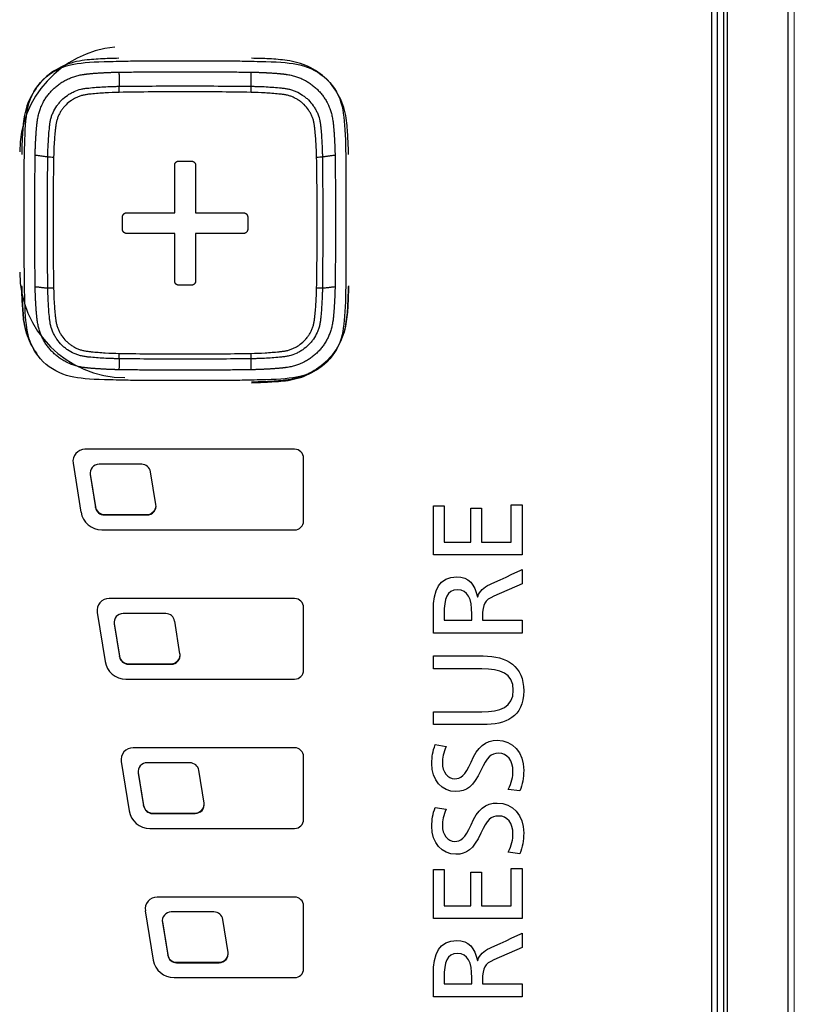
# Model space of a CAD drawing. Units: inches. Extents: x 26.6 to 122.7, y 0.9 to 97.6.
# Drawn here: x 82.3 to 83.3, y 66.3 to 67.6 of the extents above; entities that cross this region are included whole.
import ezdxf

# ---------------------------------------------------------------- set-up
doc = ezdxf.new("R2010")
doc.units = ezdxf.units.IN
doc.header["$MEASUREMENT"] = 0
doc.layers.add('1', color=7, linetype='Continuous')

msp = doc.modelspace()

# ---------------------------------------------------------------- linework, layer by layer
at = {"color": 7, "lineweight": 9}
msp.add_line((83.318, 71.1742), (83.318, 63.2127), dxfattribs=at)
at = {"layer": '1', "color": 7, "linetype": 'Continuous', "lineweight": 30, "true_color": 0xffffff}
for p, q in [((83.2096, 76.1364), (83.2096, 65.8768)), ((83.2307, 65.8741), (83.2307, 76.1271)), ((83.3094, 74.7739), (83.3094, 65.8838))]:
    msp.add_line(p, q, dxfattribs=at)
at = {"layer": '1', "color": 7, "linetype": 'Continuous', "lineweight": 30}
for p, q in [((82.6642, 67.0656), (82.39, 67.0656)), ((82.676, 66.9719), (82.676, 67.0539)), ((82.3744, 67.0475), (82.3848, 66.9832)), ((82.4642, 67.0461), (82.4084, 67.0461)), ((82.3966, 67.0347), (82.3968, 67.0331)), ((82.3968, 67.0331), (82.4037, 66.9902)), ((82.3968, 67.0331), (82.3968, 67.0325)), ((82.3968, 67.0325), (82.4037, 66.9895)), ((82.4828, 66.9933), (82.4759, 67.0362)), ((82.4037, 66.9895), (82.4037, 66.9902)), ((82.8458, 66.9276), (82.8458, 66.9917)), ((82.8458, 66.9917), (82.86, 66.9917)), ((82.86, 66.9917), (82.86, 66.9443)), ((82.8949, 66.9443), (82.8949, 66.9884)), ((82.8949, 66.9884), (82.9089, 66.9884)), ((82.9089, 66.9884), (82.9089, 66.9443)), ((82.9477, 66.993), (82.962, 66.993)), ((82.9477, 66.9443), (82.9477, 66.993)), ((82.962, 66.993), (82.962, 66.9276)), ((82.4154, 66.9803), (82.4712, 66.9803)), ((82.4154, 66.9803), (82.4154, 66.9797)), ((82.4154, 66.9797), (82.4712, 66.9797)), ((82.4712, 66.9797), (82.4712, 66.9803)), ((82.412, 66.9602), (82.6642, 66.9602)), ((82.86, 66.9443), (82.8949, 66.9443)), ((82.9089, 66.9443), (82.9477, 66.9443)), ((82.962, 66.9276), (82.8458, 66.9276)), ((82.6642, 66.8704), (82.4215, 66.8704)), ((82.676, 66.7767), (82.676, 66.8587)), ((82.4059, 66.8523), (82.4163, 66.788)), ((82.4957, 66.8509), (82.4399, 66.8509)), ((82.86, 66.85), (82.86, 66.8421)), ((82.8961, 66.8421), (82.8961, 66.85)), ((82.4281, 66.8395), (82.4283, 66.8379)), ((82.4283, 66.8379), (82.4352, 66.795)), ((82.4283, 66.8379), (82.4283, 66.8373)), ((82.4283, 66.8373), (82.4352, 66.7944)), ((82.5143, 66.7981), (82.5074, 66.841)), ((82.4352, 66.7944), (82.4352, 66.795)), ((82.4469, 66.7851), (82.5027, 66.7851)), ((82.4469, 66.7851), (82.4469, 66.7845)), ((82.4469, 66.7845), (82.5027, 66.7845)), ((82.5027, 66.7845), (82.5027, 66.7851)), ((82.4435, 66.765), (82.6642, 66.765)), ((82.6642, 66.6752), (82.453, 66.6752)), ((82.4374, 66.6571), (82.4478, 66.5928)), ((82.5272, 66.6557), (82.4714, 66.6557)), ((82.676, 66.5815), (82.676, 66.6635)), ((82.4596, 66.6443), (82.4598, 66.6427)), ((82.4598, 66.6427), (82.4667, 66.5998)), ((82.4598, 66.6427), (82.4598, 66.6421)), ((82.4598, 66.6421), (82.4667, 66.5992)), ((82.5458, 66.6029), (82.5389, 66.6458)), ((82.4667, 66.5992), (82.4667, 66.5998)), ((82.4784, 66.5899), (82.5342, 66.5899)), ((82.4784, 66.5899), (82.4784, 66.5893)), ((82.4784, 66.5893), (82.5342, 66.5893)), ((82.5342, 66.5893), (82.5342, 66.5899)), ((82.475, 66.5698), (82.6642, 66.5698)), ((82.8458, 66.452), (82.8458, 66.516)), ((82.8458, 66.516), (82.86, 66.516)), ((82.86, 66.516), (82.86, 66.4686)), ((82.8949, 66.4686), (82.8949, 66.5127)), ((82.8949, 66.5127), (82.9089, 66.5127)), ((82.9089, 66.5127), (82.9089, 66.4686)), ((82.9477, 66.5174), (82.962, 66.5174)), ((82.9477, 66.4686), (82.9477, 66.5174)), ((82.962, 66.5174), (82.962, 66.452)), ((82.6642, 66.48), (82.4845, 66.48)), ((82.4689, 66.4619), (82.4793, 66.3976)), ((82.5587, 66.4605), (82.5029, 66.4605)), ((82.676, 66.3863), (82.676, 66.4683)), ((82.86, 66.4686), (82.8949, 66.4686)), ((82.9089, 66.4686), (82.9477, 66.4686)), ((82.4911, 66.4491), (82.4913, 66.4475)), ((82.4913, 66.4475), (82.4982, 66.4046)), ((82.4913, 66.4475), (82.4913, 66.4469)), ((82.4913, 66.4469), (82.4982, 66.404)), ((82.5773, 66.4077), (82.5704, 66.4506)), ((82.962, 66.452), (82.8458, 66.452)), ((82.4982, 66.404), (82.4982, 66.4046)), ((82.5099, 66.3947), (82.5656, 66.3947)), ((82.5099, 66.3947), (82.5099, 66.3941)), ((82.5099, 66.3941), (82.5656, 66.3941)), ((82.5656, 66.3941), (82.5656, 66.3947)), ((82.5065, 66.3746), (82.6642, 66.3746)), ((82.86, 66.3744), (82.86, 66.3664)), ((82.8961, 66.3664), (82.8961, 66.3744))]:
    msp.add_line(p, q, dxfattribs=at)
for centre, radius, start, end in [((82.4423, 67.4545), 0.1377, 95.5041, 180), ((82.4423, 67.2971), 0.1377, 180, 270), ((82.4384, 67.0318), 0.063, 306.6244, 312.4772), ((82.4699, 66.8366), 0.063, 306.6019, 312.525), ((82.5013, 66.6414), 0.063, 306.5794, 312.5728), ((82.5328, 66.4462), 0.063, 306.5569, 312.6178)]:
    msp.add_arc(centre, radius, start, end, dxfattribs=at)
for centre, major_axis, start_param, end_param in [((82.39, 67.05), (0.0157, 0), 1.570796, 3.300319), ((82.6642, 67.0539), (0.0118, 0), 0, 1.570796), ((82.4084, 67.0343), (-0.0118, 0), 4.712389, 6.441912), ((82.4642, 67.0343), (-0.0118, 0), 3.300319, 4.712389), ((82.4154, 66.992), (-0.0118, 0), 0.158726, 1.570796), ((82.4154, 66.9914), (-0.0118, 0), 0.158726, 1.570796), ((82.4712, 66.9914), (-0.0118, 0), 1.570796, 3.300319), ((82.4712, 66.992), (-0.0118, 0), 1.570796, 3.11526), ((82.412, 66.9875), (0.0275, 0), 3.300319, 4.712389), ((82.6642, 66.9719), (0.0118, 0), 4.712389, 6.283185), ((82.4215, 66.8548), (0.0157, 0), 1.570796, 3.300319), ((82.6642, 66.8587), (0.0118, 0), 0, 1.570796), ((82.4399, 66.8391), (-0.0118, 0), 4.712389, 6.441912), ((82.4957, 66.8391), (-0.0118, 0), 3.300319, 4.712389), ((82.4469, 66.7968), (-0.0118, 0), 0.158726, 1.570796), ((82.4469, 66.7962), (-0.0118, 0), 0.158726, 1.570796), ((82.5027, 66.7962), (-0.0118, 0), 1.570796, 3.300319), ((82.5027, 66.7968), (-0.0118, 0), 1.570796, 3.11526), ((82.4435, 66.7923), (0.0275, 0), 3.300319, 4.712389), ((82.6642, 66.7767), (0.0118, 0), 4.712389, 6.283185), ((82.453, 66.6596), (0.0157, 0), 1.570796, 3.300319), ((82.6642, 66.6635), (0.0118, 0), 0, 1.570796), ((82.4714, 66.6439), (-0.0118, 0), 4.712389, 6.441912), ((82.5272, 66.6439), (-0.0118, 0), 3.300319, 4.712389), ((82.4784, 66.6016), (-0.0118, 0), 0.158726, 1.570796), ((82.5342, 66.601), (-0.0118, 0), 1.570796, 3.300319), ((82.5342, 66.6016), (-0.0118, 0), 1.570796, 3.11526), ((82.475, 66.5971), (0.0275, 0), 3.300319, 4.712389), ((82.4784, 66.601), (-0.0118, 0), 0.158726, 1.570796), ((82.6642, 66.5815), (0.0118, 0), 4.712389, 6.283185), ((82.4845, 66.4644), (0.0157, 0), 1.570796, 3.300319), ((82.6642, 66.4683), (0.0118, 0), 0, 1.570796), ((82.5029, 66.4488), (-0.0118, 0), 4.712389, 6.441912), ((82.5587, 66.4488), (-0.0118, 0), 3.300319, 4.712389), ((82.5656, 66.4058), (-0.0118, 0), 1.570796, 3.300319), ((82.5065, 66.4019), (0.0275, 0), 3.300319, 4.712389), ((82.5099, 66.4064), (-0.0118, 0), 0.158726, 1.570796), ((82.5099, 66.4058), (-0.0118, 0), 0.158726, 1.570796), ((82.5656, 66.4064), (-0.0118, 0), 1.570796, 3.11526), ((82.6642, 66.3863), (0.0118, 0), 4.712389, 6.283185)]:
    msp.add_ellipse(centre, major_axis=major_axis, ratio=0.992115, start_param=start_param, end_param=end_param, dxfattribs=at)
at = {"layer": '1', "color": 7, "linetype": 'Continuous', "lineweight": 30, "true_color": 0xffffff}
for points, knots in [([(83.2175, 65.8796), (83.2175, 65.9865), (83.2175, 66.0934), (83.2175, 66.3071), (83.2175, 66.6277), (83.2175, 67.3758), (83.2175, 68.872), (83.2175, 71.0094), (83.2175, 73.1468), (83.2175, 74.643), (83.2175, 75.2842), (83.2175, 75.7117), (83.2175, 75.9255), (83.2175, 76.1392)], [0, 0, 0, 0, 0.03125, 0.03125, 0.0625, 0.125, 0.25, 0.5, 0.75, 0.875, 0.9375, 0.9375, 1, 1, 1, 1]), ([(83.2254, 76.1382), (83.2254, 75.9245), (83.2254, 75.7107), (83.2254, 75.2833), (83.2254, 74.642), (83.2254, 73.1458), (83.2254, 71.0084), (83.2254, 68.871), (83.2254, 67.3748), (83.2254, 66.6268), (83.2254, 66.1993), (83.2254, 65.9855), (83.2254, 65.8787)], [0, 0, 0, 0, 0.0625, 0.0625, 0.125, 0.25, 0.5, 0.75, 0.875, 0.9375, 0.96875, 1, 1, 1, 1])]:
    msp.add_open_spline(points, degree=3, knots=knots, dxfattribs=at)
at = {"layer": '1', "color": 7, "linetype": 'Continuous', "lineweight": 30}
for points, degree, knots in [([(82.4342, 67.5769), (82.4263, 67.5768), (82.4141, 67.5763), (82.3989, 67.5753), (82.3866, 67.5743), (82.3717, 67.5711), (82.3539, 67.5639), (82.3336, 67.5497), (82.3196, 67.5291), (82.3127, 67.5116), (82.3098, 67.4968), (82.3088, 67.4858), (82.3076, 67.4699), (82.3073, 67.4586), (82.3072, 67.451)], 3, [0, 0, 0, 0, 0.125, 0.1875, 0.25, 0.3125, 0.375, 0.5, 0.625, 0.6875, 0.75, 0.8125, 0.875, 1, 1, 1, 1]), ([(82.4338, 67.5731), (82.4451, 67.5735), (82.4451, 67.5735), (82.597, 67.5735), (82.597, 67.5735), (82.6084, 67.5731)], 3, [0, 0, 0, 0, 0.5, 0.5, 1, 1, 1, 1]), ([(82.7348, 67.451), (82.7347, 67.4588), (82.7342, 67.4709), (82.7332, 67.486), (82.7321, 67.4983), (82.7289, 67.513), (82.7217, 67.5306), (82.7074, 67.5508), (82.6866, 67.5647), (82.6689, 67.5715), (82.6541, 67.5744), (82.6429, 67.5754), (82.6269, 67.5766), (82.6156, 67.5768), (82.6078, 67.5769)], 3, [0, 0, 0, 0, 0.125, 0.1875, 0.25, 0.3125, 0.375, 0.5, 0.625, 0.6875, 0.75, 0.8125, 0.875, 1, 1, 1, 1]), ([(82.6076, 67.5588), (82.6191, 67.5587), (82.6317, 67.5579), (82.6465, 67.557), (82.6536, 67.5559)], 2, [0, 0, 0, 0.125, 0.125, 0.25, 0.25, 0.25]), ([(82.3414, 67.4478), (82.3414, 67.4494), (82.3415, 67.4511), (82.3415, 67.4544), (82.3417, 67.4593), (82.3419, 67.4642), (82.3423, 67.4707), (82.3425, 67.474), (82.343, 67.4805), (82.3433, 67.4838), (82.3438, 67.4886), (82.344, 67.4903), (82.3444, 67.4935), (82.3447, 67.4951), (82.3455, 67.4983), (82.3459, 67.4999), (82.3467, 67.5022), (82.347, 67.503), (82.3476, 67.5045), (82.348, 67.5053), (82.3497, 67.509), (82.3513, 67.5119), (82.3541, 67.5159), (82.3551, 67.5172), (82.3567, 67.5191), (82.3572, 67.5198), (82.3583, 67.521), (82.3589, 67.5216), (82.3618, 67.5245), (82.3643, 67.5266), (82.3677, 67.5289), (82.3684, 67.5294), (82.3698, 67.5303), (82.3705, 67.5307), (82.3727, 67.5319), (82.3742, 67.5327), (82.3787, 67.5347), (82.3818, 67.5358), (82.3858, 67.5368), (82.3866, 67.537), (82.3882, 67.5373), (82.3891, 67.5374), (82.3915, 67.5378), (82.3932, 67.5379), (82.3982, 67.5384), (82.4015, 67.5387), (82.4081, 67.5393), (82.4114, 67.5395), (82.4181, 67.5398), (82.423, 67.5401), (82.4289, 67.5402), (82.4318, 67.5403), (82.4332, 67.5403), (82.4339, 67.5403), (82.4343, 67.5403), (82.4345, 67.5403), (82.4347, 67.5403)], 3, [0, 0, 0, 0, 0.03125, 0.03125, 0.0625, 0.125, 0.125, 0.1875, 0.1875, 0.25, 0.25, 0.28125, 0.28125, 0.3125, 0.3125, 0.34375, 0.34375, 0.359375, 0.359375, 0.375, 0.375, 0.4375, 0.4375, 0.46875, 0.46875, 0.484375, 0.484375, 0.5, 0.5, 0.5625, 0.5625, 0.578125, 0.578125, 0.59375, 0.59375, 0.625, 0.625, 0.6875, 0.6875, 0.703125, 0.703125, 0.71875, 0.71875, 0.75, 0.75, 0.8125, 0.8125, 0.875, 0.875, 0.9375, 0.96875, 0.984375, 0.992187, 0.996094, 0.996094, 1, 1, 1, 1]), ([(82.4347, 67.5403), (82.4635, 67.5407), (82.4922, 67.5408), (82.5498, 67.5408), (82.5786, 67.5407), (82.6074, 67.5403)], 3, [0, 0, 0, 0, 0.5, 0.5, 1, 1, 1, 1]), ([(82.4348, 67.5324), (82.4347, 67.5338), (82.4347, 67.5352), (82.4347, 67.538), (82.4347, 67.5392), (82.4347, 67.5403)], 3, [0, 0, 0, 0, 0.5, 0.5, 1, 1, 1, 1]), ([(82.6073, 67.5324), (82.6073, 67.5338), (82.6073, 67.5352), (82.6073, 67.538), (82.6074, 67.5392), (82.6074, 67.5403)], 3, [0, 0, 0, 0, 0.5, 0.5, 1, 1, 1, 1]), ([(82.6074, 67.5403), (82.609, 67.5403), (82.6107, 67.5403), (82.614, 67.5402), (82.6189, 67.5401), (82.6238, 67.5399), (82.6304, 67.5395), (82.6337, 67.5393), (82.6403, 67.5388), (82.6436, 67.5385), (82.6485, 67.538), (82.6502, 67.5378), (82.6534, 67.5373), (82.655, 67.5371), (82.6582, 67.5363), (82.6598, 67.5359), (82.6622, 67.5351), (82.663, 67.5348), (82.6645, 67.5342), (82.6653, 67.5338), (82.6691, 67.5322), (82.6719, 67.5306), (82.676, 67.5278), (82.6773, 67.5268), (82.6793, 67.5252), (82.6799, 67.5247), (82.6811, 67.5236), (82.6817, 67.523), (82.6847, 67.5201), (82.6868, 67.5176), (82.6891, 67.5142), (82.6896, 67.5136), (82.6905, 67.5122), (82.6909, 67.5115), (82.6921, 67.5093), (82.6929, 67.5078), (82.695, 67.5034), (82.6961, 67.5003), (82.697, 67.4963), (82.6972, 67.4955), (82.6975, 67.4939), (82.6977, 67.4931), (82.698, 67.4906), (82.6982, 67.489), (82.6987, 67.484), (82.699, 67.4808), (82.6995, 67.4742), (82.6997, 67.4709), (82.7001, 67.4643), (82.7004, 67.4594), (82.7005, 67.4536), (82.7006, 67.4507), (82.7006, 67.4493), (82.7006, 67.4486), (82.7006, 67.4482), (82.7006, 67.448), (82.7006, 67.4478)], 3, [0, 0, 0, 0, 0.03125, 0.03125, 0.0625, 0.125, 0.125, 0.1875, 0.1875, 0.25, 0.25, 0.28125, 0.28125, 0.3125, 0.3125, 0.34375, 0.34375, 0.359375, 0.359375, 0.375, 0.375, 0.4375, 0.4375, 0.46875, 0.46875, 0.484375, 0.484375, 0.5, 0.5, 0.5625, 0.5625, 0.578125, 0.578125, 0.59375, 0.59375, 0.625, 0.625, 0.6875, 0.6875, 0.703125, 0.703125, 0.71875, 0.71875, 0.75, 0.75, 0.8125, 0.8125, 0.875, 0.875, 0.9375, 0.96875, 0.984375, 0.992187, 0.996094, 0.996094, 1, 1, 1, 1]), ([(82.4348, 67.5324), (82.4286, 67.5323), (82.4225, 67.5321), (82.4133, 67.5315), (82.4103, 67.5313), (82.4042, 67.5308), (82.4011, 67.5305), (82.3965, 67.53), (82.395, 67.5299), (82.392, 67.5295), (82.3905, 67.5292), (82.3882, 67.5288), (82.3874, 67.5286), (82.386, 67.5283), (82.3852, 67.528), (82.383, 67.5274), (82.3816, 67.5268), (82.3788, 67.5257), (82.3775, 67.525), (82.3755, 67.5239), (82.3748, 67.5235), (82.3735, 67.5227), (82.3728, 67.5223), (82.3697, 67.5202), (82.3673, 67.5182), (82.3647, 67.5156), (82.3641, 67.515), (82.3631, 67.5139), (82.3626, 67.5133), (82.3611, 67.5115), (82.3593, 67.5091), (82.3578, 67.5065), (82.3563, 67.5039), (82.3557, 67.5025), (82.3548, 67.5004), (82.3545, 67.4997), (82.354, 67.4982), (82.3535, 67.4968), (82.3531, 67.4954), (82.3527, 67.4939), (82.3526, 67.4932), (82.3521, 67.4909), (82.3519, 67.4895), (82.3515, 67.4865), (82.3514, 67.485), (82.3509, 67.4805), (82.3506, 67.4774), (82.3501, 67.4714), (82.3499, 67.4684), (82.3493, 67.4594), (82.3491, 67.4533), (82.349, 67.4473)], 3, [0, 0, 0, 0, 0.125, 0.125, 0.1875, 0.1875, 0.25, 0.25, 0.28125, 0.28125, 0.3125, 0.3125, 0.328125, 0.328125, 0.34375, 0.34375, 0.375, 0.375, 0.40625, 0.40625, 0.421875, 0.421875, 0.4375, 0.4375, 0.5, 0.5, 0.515625, 0.515625, 0.53125, 0.53125, 0.5625, 0.59375, 0.59375, 0.625, 0.625, 0.640625, 0.640625, 0.65625, 0.671875, 0.671875, 0.6875, 0.6875, 0.71875, 0.71875, 0.75, 0.75, 0.8125, 0.8125, 0.875, 0.875, 1, 1, 1, 1]), ([(82.6073, 67.5324), (82.5785, 67.5329), (82.5498, 67.5331), (82.4923, 67.5331), (82.4635, 67.5329), (82.4348, 67.5324)], 3, [0, 0, 0, 0, 0.5, 0.5, 1, 1, 1, 1]), ([(82.6931, 67.4473), (82.693, 67.4534), (82.6927, 67.4595), (82.6921, 67.4686), (82.6919, 67.4716), (82.6914, 67.4777), (82.6911, 67.4807), (82.6907, 67.4852), (82.6905, 67.4867), (82.6901, 67.4898), (82.6899, 67.4913), (82.6894, 67.4935), (82.6892, 67.4943), (82.6889, 67.4957), (82.6887, 67.4965), (82.688, 67.4986), (82.6875, 67.5), (82.6863, 67.5028), (82.6856, 67.5041), (82.6845, 67.5061), (82.6841, 67.5068), (82.6833, 67.5081), (82.6829, 67.5087), (82.6807, 67.5119), (82.6788, 67.5142), (82.6761, 67.5169), (82.6755, 67.5174), (82.6744, 67.5184), (82.6738, 67.5189), (82.672, 67.5203), (82.6696, 67.5221), (82.667, 67.5237), (82.6643, 67.5251), (82.6629, 67.5258), (82.6608, 67.5267), (82.6601, 67.527), (82.6586, 67.5275), (82.6572, 67.528), (82.6557, 67.5284), (82.6542, 67.5287), (82.6535, 67.5289), (82.6513, 67.5293), (82.6498, 67.5295), (82.6468, 67.5299), (82.6452, 67.5301), (82.6407, 67.5305), (82.6377, 67.5308), (82.6316, 67.5313), (82.6286, 67.5315), (82.6195, 67.5321), (82.6134, 67.5323), (82.6073, 67.5324)], 3, [0, 0, 0, 0, 0.125, 0.125, 0.1875, 0.1875, 0.25, 0.25, 0.28125, 0.28125, 0.3125, 0.3125, 0.328125, 0.328125, 0.34375, 0.34375, 0.375, 0.375, 0.40625, 0.40625, 0.421875, 0.421875, 0.4375, 0.4375, 0.5, 0.5, 0.515625, 0.515625, 0.53125, 0.53125, 0.5625, 0.59375, 0.59375, 0.625, 0.625, 0.640625, 0.640625, 0.65625, 0.671875, 0.671875, 0.6875, 0.6875, 0.71875, 0.71875, 0.75, 0.75, 0.8125, 0.8125, 0.875, 0.875, 1, 1, 1, 1]), ([(82.3114, 67.2588), (82.3105, 67.2967), (82.3105, 67.3282), (82.3105, 67.3646), (82.3105, 67.4403), (82.3105, 67.4403), (82.3109, 67.4524)], 3, [0, 0, 0, 0, 0.5, 0.5, 0.5, 1, 1, 1, 1]), ([(82.3414, 67.2765), (82.3411, 67.305), (82.3409, 67.3336), (82.3409, 67.3907), (82.3411, 67.4193), (82.3414, 67.4478)], 3, [0, 0, 0, 0, 0.5, 0.5, 1, 1, 1, 1]), ([(82.349, 67.4473), (82.3476, 67.4473), (82.3462, 67.4474), (82.3436, 67.4476), (82.3424, 67.4477), (82.3414, 67.4478)], 3, [0, 0, 0, 0, 0.5, 0.5, 1, 1, 1, 1]), ([(82.349, 67.4473), (82.3485, 67.4188), (82.3482, 67.3902), (82.3482, 67.3332), (82.3485, 67.3047), (82.349, 67.2761)], 3, [0, 0, 0, 0, 0.5, 0.5, 1, 1, 1, 1]), ([(82.5074, 67.4371), (82.5074, 67.4372), (82.5074, 67.4374), (82.5074, 67.4376), (82.5074, 67.4379), (82.5075, 67.4381), (82.5075, 67.4384), (82.5076, 67.4386), (82.5077, 67.4389), (82.5077, 67.4391), (82.5078, 67.4393), (82.5079, 67.4395), (82.508, 67.4398), (82.5082, 67.44), (82.5083, 67.4402), (82.5085, 67.4404), (82.5086, 67.4406), (82.5088, 67.4408), (82.509, 67.441), (82.5093, 67.4413), (82.5097, 67.4416), (82.5101, 67.4419), (82.5105, 67.4421), (82.511, 67.4422), (82.5114, 67.4424), (82.5119, 67.4425), (82.5123, 67.4425), (82.5127, 67.4426), (82.5128, 67.4426)], 3, [0, 0, 0, 0, 0.030709, 0.060939, 0.090748, 0.120196, 0.149346, 0.17826, 0.207006, 0.235649, 0.264257, 0.292898, 0.32164, 0.350548, 0.37969, 0.409128, 0.438925, 0.46914, 0.499832, 0.557465, 0.613569, 0.668557, 0.722864, 0.776943, 0.831252, 0.886244, 0.942357, 1, 1, 1, 1]), ([(82.5292, 67.4426), (82.5293, 67.4426), (82.5295, 67.4426), (82.5297, 67.4425), (82.53, 67.4425), (82.5302, 67.4425), (82.5305, 67.4424), (82.5307, 67.4424), (82.531, 67.4423), (82.5312, 67.4422), (82.5314, 67.4421), (82.5316, 67.442), (82.5319, 67.4419), (82.5321, 67.4418), (82.5323, 67.4416), (82.5325, 67.4415), (82.5327, 67.4413), (82.5329, 67.4411), (82.5331, 67.4409), (82.5334, 67.4406), (82.5337, 67.4402), (82.534, 67.4398), (82.5342, 67.4394), (82.5344, 67.439), (82.5345, 67.4385), (82.5346, 67.4381), (82.5347, 67.4376), (82.5347, 67.4373), (82.5347, 67.4371)], 3, [0, 0, 0, 0, 0.030705, 0.060932, 0.090737, 0.120181, 0.149327, 0.178237, 0.206979, 0.23562, 0.264226, 0.292866, 0.321607, 0.350517, 0.379662, 0.409104, 0.438908, 0.469132, 0.499834, 0.55746, 0.613562, 0.668551, 0.722861, 0.776944, 0.831256, 0.886251, 0.942362, 1, 1, 1, 1]), ([(82.7006, 67.4478), (82.6996, 67.4477), (82.6984, 67.4476), (82.6959, 67.4474), (82.6945, 67.4473), (82.6931, 67.4473)], 3, [0, 0, 0, 0, 0.5, 0.5, 1, 1, 1, 1]), ([(82.6931, 67.2761), (82.6936, 67.3047), (82.6938, 67.3332), (82.6938, 67.3902), (82.6936, 67.4188), (82.6931, 67.4473)], 3, [0, 0, 0, 0, 0.5, 0.5, 1, 1, 1, 1]), ([(82.7006, 67.4478), (82.701, 67.4193), (82.7011, 67.3907), (82.7011, 67.3336), (82.701, 67.305), (82.7006, 67.2765)], 3, [0, 0, 0, 0, 0.5, 0.5, 1, 1, 1, 1]), ([(82.4392, 67.3695), (82.4392, 67.3696), (82.4392, 67.3697), (82.4392, 67.37), (82.4392, 67.3702), (82.4393, 67.3705), (82.4393, 67.3707), (82.4394, 67.371), (82.4394, 67.3712), (82.4395, 67.3714), (82.4396, 67.3717), (82.4397, 67.3719), (82.4398, 67.3721), (82.44, 67.3723), (82.4401, 67.3725), (82.4403, 67.3727), (82.4404, 67.3729), (82.4406, 67.3731), (82.4408, 67.3734), (82.4411, 67.3736), (82.4415, 67.3739), (82.4419, 67.3742), (82.4423, 67.3744), (82.4428, 67.3746), (82.4432, 67.3747), (82.4437, 67.3748), (82.4441, 67.3749), (82.4445, 67.3749), (82.4446, 67.3749)], 3, [0, 0, 0, 0, 0.030706, 0.060932, 0.090737, 0.120179, 0.149323, 0.178232, 0.206972, 0.235611, 0.264215, 0.292854, 0.321595, 0.350505, 0.37965, 0.409095, 0.438901, 0.469128, 0.499836, 0.557432, 0.613514, 0.668491, 0.722797, 0.776882, 0.831204, 0.886212, 0.942341, 1, 1, 1, 1]), ([(82.5974, 67.3749), (82.5975, 67.3749), (82.5977, 67.3749), (82.5979, 67.3748), (82.5982, 67.3748), (82.5984, 67.3748), (82.5987, 67.3747), (82.5989, 67.3747), (82.5992, 67.3746), (82.5994, 67.3745), (82.5996, 67.3744), (82.5998, 67.3743), (82.6001, 67.3742), (82.6003, 67.3741), (82.6005, 67.374), (82.6007, 67.3738), (82.6009, 67.3736), (82.6011, 67.3735), (82.6013, 67.3732), (82.6016, 67.3729), (82.6019, 67.3726), (82.6022, 67.3722), (82.6024, 67.3718), (82.6026, 67.3713), (82.6027, 67.3709), (82.6028, 67.3704), (82.6029, 67.37), (82.6029, 67.3696), (82.6029, 67.3695)], 3, [0, 0, 0, 0, 0.030708, 0.060937, 0.090746, 0.120194, 0.149343, 0.178258, 0.207003, 0.235647, 0.264256, 0.292897, 0.321639, 0.350548, 0.379689, 0.409127, 0.438924, 0.46914, 0.499832, 0.557474, 0.613585, 0.668577, 0.722886, 0.776964, 0.83127, 0.886258, 0.942364, 1, 1, 1, 1]), ([(82.4446, 67.3478), (82.4445, 67.3478), (82.4444, 67.3478), (82.4441, 67.3478), (82.4439, 67.3478), (82.4436, 67.3479), (82.4434, 67.3479), (82.4431, 67.348), (82.4429, 67.3481), (82.4427, 67.3482), (82.4424, 67.3482), (82.4422, 67.3484), (82.442, 67.3485), (82.4418, 67.3486), (82.4416, 67.3487), (82.4414, 67.3489), (82.4412, 67.349), (82.441, 67.3492), (82.4407, 67.3494), (82.4404, 67.3498), (82.4401, 67.3501), (82.4399, 67.3505), (82.4397, 67.3509), (82.4395, 67.3514), (82.4393, 67.3518), (82.4392, 67.3523), (82.4392, 67.3527), (82.4392, 67.3531), (82.4392, 67.3532)], 3, [0, 0, 0, 0, 0.030713, 0.060947, 0.090759, 0.120211, 0.149363, 0.178279, 0.207026, 0.23567, 0.264279, 0.29292, 0.32166, 0.350567, 0.379705, 0.40914, 0.438933, 0.469144, 0.49983, 0.557465, 0.613572, 0.668561, 0.722868, 0.776946, 0.831254, 0.886246, 0.942357, 1, 1, 1, 1]), ([(82.6029, 67.3532), (82.6029, 67.3531), (82.6029, 67.353), (82.6029, 67.3527), (82.6028, 67.3525), (82.6028, 67.3522), (82.6027, 67.352), (82.6027, 67.3517), (82.6026, 67.3515), (82.6025, 67.3513), (82.6024, 67.351), (82.6023, 67.3508), (82.6022, 67.3506), (82.6021, 67.3504), (82.6019, 67.3502), (82.6018, 67.35), (82.6016, 67.3498), (82.6015, 67.3496), (82.6012, 67.3493), (82.6009, 67.3491), (82.6005, 67.3488), (82.6001, 67.3485), (82.5997, 67.3483), (82.5993, 67.3481), (82.5988, 67.348), (82.5984, 67.3479), (82.5979, 67.3478), (82.5976, 67.3478), (82.5974, 67.3478)], 3, [0, 0, 0, 0, 0.030705, 0.060932, 0.090737, 0.120181, 0.149326, 0.178237, 0.206979, 0.23562, 0.264226, 0.292866, 0.321607, 0.350517, 0.379662, 0.409104, 0.438908, 0.469132, 0.499834, 0.55746, 0.613563, 0.668552, 0.722862, 0.776944, 0.831257, 0.886251, 0.942362, 1, 1, 1, 1]), ([(82.5128, 67.2801), (82.5128, 67.2801), (82.5126, 67.2802), (82.5123, 67.2802), (82.5121, 67.2802), (82.5118, 67.2802), (82.5116, 67.2803), (82.5113, 67.2803), (82.5111, 67.2804), (82.5109, 67.2805), (82.5106, 67.2806), (82.5104, 67.2807), (82.5102, 67.2808), (82.51, 67.2809), (82.5098, 67.2811), (82.5096, 67.2812), (82.5094, 67.2814), (82.5092, 67.2815), (82.5089, 67.2818), (82.5086, 67.2821), (82.5083, 67.2825), (82.5081, 67.2828), (82.5079, 67.2833), (82.5077, 67.2837), (82.5076, 67.2841), (82.5075, 67.2846), (82.5074, 67.2851), (82.5074, 67.2854), (82.5074, 67.2855)], 3, [0, 0, 0, 0, 0.030709, 0.060938, 0.090745, 0.120191, 0.149337, 0.178248, 0.20699, 0.23563, 0.264235, 0.292874, 0.321615, 0.350523, 0.379666, 0.409108, 0.43891, 0.469133, 0.499834, 0.557441, 0.61353, 0.66851, 0.722817, 0.776901, 0.83122, 0.886223, 0.942347, 1, 1, 1, 1]), ([(82.5347, 67.2855), (82.5347, 67.2855), (82.5347, 67.2853), (82.5346, 67.285), (82.5346, 67.2848), (82.5346, 67.2845), (82.5345, 67.2843), (82.5345, 67.284), (82.5344, 67.2838), (82.5343, 67.2836), (82.5342, 67.2834), (82.5341, 67.2831), (82.534, 67.2829), (82.5339, 67.2827), (82.5337, 67.2825), (82.5336, 67.2823), (82.5334, 67.2821), (82.5333, 67.2819), (82.533, 67.2817), (82.5327, 67.2814), (82.5323, 67.2811), (82.5319, 67.2808), (82.5315, 67.2806), (82.5311, 67.2805), (82.5306, 67.2803), (82.5302, 67.2802), (82.5297, 67.2802), (82.5294, 67.2802), (82.5292, 67.2801)], 3, [0, 0, 0, 0, 0.030709, 0.060939, 0.090748, 0.120196, 0.149346, 0.17826, 0.207006, 0.235649, 0.264257, 0.292898, 0.321639, 0.350548, 0.379689, 0.409127, 0.438924, 0.46914, 0.499832, 0.557466, 0.613573, 0.668562, 0.722869, 0.776948, 0.831257, 0.886248, 0.942359, 1, 1, 1, 1]), ([(82.3271, 67.1909), (82.324, 67.1951), (82.3187, 67.2037), (82.3131, 67.2173), (82.3099, 67.2321), (82.3089, 67.2443), (82.3079, 67.2594), (82.3074, 67.2715), (82.3072, 67.2793)], 3, [0, 0, 0, 0, 0.152743, 0.293953, 0.435162, 0.576372, 0.717581, 1, 1, 1, 1]), ([(82.3072, 67.2787), (82.3074, 67.2708), (82.3079, 67.2588), (82.3089, 67.2437), (82.3099, 67.2314), (82.3131, 67.2167), (82.3187, 67.2031), (82.324, 67.1945), (82.3271, 67.1903)], 3, [0, 0, 0, 0, 0.282419, 0.423628, 0.564838, 0.706047, 0.847257, 1, 1, 1, 1]), ([(82.4347, 67.184), (82.433, 67.184), (82.4314, 67.184), (82.4281, 67.1841), (82.4231, 67.1842), (82.4182, 67.1845), (82.4116, 67.1848), (82.4083, 67.1851), (82.4017, 67.1856), (82.3985, 67.1859), (82.3935, 67.1863), (82.3919, 67.1865), (82.3886, 67.187), (82.387, 67.1873), (82.3838, 67.188), (82.3822, 67.1885), (82.3799, 67.1893), (82.3791, 67.1895), (82.3775, 67.1901), (82.3768, 67.1905), (82.373, 67.1921), (82.3701, 67.1937), (82.366, 67.1965), (82.3647, 67.1975), (82.3628, 67.1991), (82.3622, 67.1996), (82.3609, 67.2007), (82.3603, 67.2013), (82.3574, 67.2042), (82.3553, 67.2067), (82.3529, 67.2101), (82.3525, 67.2107), (82.3516, 67.2121), (82.3511, 67.2128), (82.3499, 67.215), (82.3491, 67.2165), (82.3471, 67.2209), (82.346, 67.224), (82.345, 67.228), (82.3448, 67.2288), (82.3445, 67.2304), (82.3444, 67.2313), (82.344, 67.2337), (82.3438, 67.2353), (82.3433, 67.2403), (82.343, 67.2436), (82.3425, 67.2501), (82.3423, 67.2534), (82.3419, 67.26), (82.3417, 67.2649), (82.3415, 67.2707), (82.3415, 67.2736), (82.3414, 67.2751), (82.3414, 67.2757), (82.3414, 67.2761), (82.3414, 67.2763), (82.3414, 67.2765)], 3, [0, 0, 0, 0, 0.03125, 0.03125, 0.0625, 0.125, 0.125, 0.1875, 0.1875, 0.25, 0.25, 0.28125, 0.28125, 0.3125, 0.3125, 0.34375, 0.34375, 0.359375, 0.359375, 0.375, 0.375, 0.4375, 0.4375, 0.46875, 0.46875, 0.484375, 0.484375, 0.5, 0.5, 0.5625, 0.5625, 0.578125, 0.578125, 0.59375, 0.59375, 0.625, 0.625, 0.6875, 0.6875, 0.703125, 0.703125, 0.71875, 0.71875, 0.75, 0.75, 0.8125, 0.8125, 0.875, 0.875, 0.9375, 0.96875, 0.984375, 0.992187, 0.996094, 0.996094, 1, 1, 1, 1]), ([(82.349, 67.2761), (82.3476, 67.2761), (82.3462, 67.2762), (82.3436, 67.2763), (82.3424, 67.2764), (82.3414, 67.2765)], 3, [0, 0, 0, 0, 0.5, 0.5, 1, 1, 1, 1]), ([(82.349, 67.2761), (82.3491, 67.2701), (82.3493, 67.264), (82.3499, 67.2549), (82.3501, 67.2518), (82.3506, 67.2458), (82.3509, 67.2428), (82.3514, 67.2382), (82.3516, 67.2367), (82.352, 67.2337), (82.3522, 67.2322), (82.3526, 67.2299), (82.3528, 67.2292), (82.3532, 67.2277), (82.3534, 67.227), (82.3541, 67.2248), (82.3546, 67.2234), (82.3558, 67.2207), (82.3565, 67.2193), (82.3576, 67.2173), (82.358, 67.2166), (82.3588, 67.2153), (82.3592, 67.2147), (82.3613, 67.2116), (82.3633, 67.2092), (82.366, 67.2066), (82.3665, 67.2061), (82.3677, 67.205), (82.3682, 67.2045), (82.37, 67.2031), (82.3725, 67.2013), (82.3751, 67.1997), (82.3778, 67.1983), (82.3791, 67.1977), (82.3813, 67.1968), (82.382, 67.1965), (82.3834, 67.196), (82.3849, 67.1955), (82.3863, 67.1951), (82.3878, 67.1947), (82.3885, 67.1946), (82.3908, 67.1942), (82.3923, 67.1939), (82.3953, 67.1936), (82.3968, 67.1934), (82.4013, 67.1929), (82.4044, 67.1927), (82.4104, 67.1922), (82.4135, 67.1919), (82.4226, 67.1914), (82.4287, 67.1911), (82.4348, 67.191)], 3, [0, 0, 0, 0, 0.125, 0.125, 0.1875, 0.1875, 0.25, 0.25, 0.28125, 0.28125, 0.3125, 0.3125, 0.328125, 0.328125, 0.34375, 0.34375, 0.375, 0.375, 0.40625, 0.40625, 0.421875, 0.421875, 0.4375, 0.4375, 0.5, 0.5, 0.515625, 0.515625, 0.53125, 0.53125, 0.5625, 0.59375, 0.59375, 0.625, 0.625, 0.640625, 0.640625, 0.65625, 0.671875, 0.671875, 0.6875, 0.6875, 0.71875, 0.71875, 0.75, 0.75, 0.8125, 0.8125, 0.875, 0.875, 1, 1, 1, 1]), ([(82.6073, 67.191), (82.6134, 67.1911), (82.6195, 67.1914), (82.6287, 67.192), (82.6318, 67.1922), (82.6379, 67.1927), (82.6409, 67.1929), (82.6455, 67.1934), (82.647, 67.1936), (82.6501, 67.194), (82.6516, 67.1942), (82.6539, 67.1947), (82.6546, 67.1948), (82.6561, 67.1952), (82.6568, 67.1954), (82.659, 67.1961), (82.6604, 67.1966), (82.6632, 67.1978), (82.6646, 67.1985), (82.6666, 67.1996), (82.6673, 67.1999), (82.6686, 67.2007), (82.6692, 67.2011), (82.6724, 67.2033), (82.6747, 67.2052), (82.6774, 67.2079), (82.6779, 67.2084), (82.6789, 67.2096), (82.6794, 67.2101), (82.6809, 67.2119), (82.6827, 67.2143), (82.6843, 67.2169), (82.6857, 67.2196), (82.6864, 67.2209), (82.6873, 67.2231), (82.6876, 67.2238), (82.6881, 67.2252), (82.6886, 67.2266), (82.689, 67.2281), (82.6893, 67.2296), (82.6895, 67.2303), (82.6899, 67.2325), (82.6901, 67.234), (82.6905, 67.237), (82.6907, 67.2385), (82.6912, 67.243), (82.6914, 67.246), (82.6919, 67.252), (82.6922, 67.255), (82.6927, 67.2641), (82.693, 67.2701), (82.6931, 67.2761)], 3, [0, 0, 0, 0, 0.125, 0.125, 0.1875, 0.1875, 0.25, 0.25, 0.28125, 0.28125, 0.3125, 0.3125, 0.328125, 0.328125, 0.34375, 0.34375, 0.375, 0.375, 0.40625, 0.40625, 0.421875, 0.421875, 0.4375, 0.4375, 0.5, 0.5, 0.515625, 0.515625, 0.53125, 0.53125, 0.5625, 0.59375, 0.59375, 0.625, 0.625, 0.640625, 0.640625, 0.65625, 0.671875, 0.671875, 0.6875, 0.6875, 0.71875, 0.71875, 0.75, 0.75, 0.8125, 0.8125, 0.875, 0.875, 1, 1, 1, 1]), ([(82.7006, 67.2765), (82.7006, 67.2749), (82.7006, 67.2732), (82.7005, 67.2699), (82.7004, 67.265), (82.7001, 67.2601), (82.6998, 67.2536), (82.6995, 67.2503), (82.699, 67.2438), (82.6987, 67.2406), (82.6982, 67.2357), (82.6981, 67.234), (82.6976, 67.2308), (82.6973, 67.2292), (82.6966, 67.226), (82.6961, 67.2245), (82.6953, 67.2221), (82.695, 67.2213), (82.6944, 67.2198), (82.6941, 67.219), (82.6924, 67.2153), (82.6908, 67.2124), (82.688, 67.2084), (82.687, 67.2071), (82.6854, 67.2052), (82.6848, 67.2045), (82.6837, 67.2033), (82.6832, 67.2027), (82.6802, 67.1998), (82.6777, 67.1977), (82.6743, 67.1954), (82.6736, 67.1949), (82.6722, 67.194), (82.6715, 67.1936), (82.6693, 67.1924), (82.6679, 67.1916), (82.6634, 67.1896), (82.6603, 67.1885), (82.6563, 67.1875), (82.6554, 67.1874), (82.6538, 67.1871), (82.653, 67.1869), (82.6505, 67.1866), (82.6488, 67.1864), (82.6439, 67.1859), (82.6406, 67.1856), (82.6339, 67.1851), (82.6306, 67.1848), (82.624, 67.1845), (82.619, 67.1842), (82.6132, 67.1841), (82.6103, 67.184), (82.6088, 67.184), (82.6082, 67.184), (82.6078, 67.184), (82.6076, 67.184), (82.6074, 67.184)], 3, [0, 0, 0, 0, 0.03125, 0.03125, 0.0625, 0.125, 0.125, 0.1875, 0.1875, 0.25, 0.25, 0.28125, 0.28125, 0.3125, 0.3125, 0.34375, 0.34375, 0.359375, 0.359375, 0.375, 0.375, 0.4375, 0.4375, 0.46875, 0.46875, 0.484375, 0.484375, 0.5, 0.5, 0.5625, 0.5625, 0.578125, 0.578125, 0.59375, 0.59375, 0.625, 0.625, 0.6875, 0.6875, 0.703125, 0.703125, 0.71875, 0.71875, 0.75, 0.75, 0.8125, 0.8125, 0.875, 0.875, 0.9375, 0.96875, 0.984375, 0.992187, 0.996094, 0.996094, 1, 1, 1, 1]), ([(82.7348, 67.2793), (82.7347, 67.2717), (82.7344, 67.2604), (82.7333, 67.2445), (82.7322, 67.2335), (82.7293, 67.2187), (82.7225, 67.2012), (82.7084, 67.1806), (82.6881, 67.1664), (82.6703, 67.1592), (82.6555, 67.156), (82.6431, 67.155), (82.6279, 67.154), (82.6158, 67.1535), (82.6078, 67.1534)], 3, [0, 0, 0, 0, 0.125, 0.1875, 0.25, 0.3125, 0.375, 0.5, 0.625, 0.6875, 0.75, 0.8125, 0.875, 1, 1, 1, 1]), ([(82.6078, 67.1527), (82.6158, 67.1529), (82.6279, 67.1534), (82.6431, 67.1544), (82.6555, 67.1554), (82.6703, 67.1586), (82.6881, 67.1657), (82.7084, 67.18), (82.7225, 67.2006), (82.7293, 67.2181), (82.7322, 67.2329), (82.7333, 67.2439), (82.7344, 67.2598), (82.7347, 67.2711), (82.7348, 67.2787)], 3, [0, 0, 0, 0, 0.125, 0.1875, 0.25, 0.3125, 0.375, 0.5, 0.625, 0.6875, 0.75, 0.8125, 0.875, 1, 1, 1, 1]), ([(82.7006, 67.2765), (82.6996, 67.2764), (82.6984, 67.2763), (82.6959, 67.2762), (82.6945, 67.2761), (82.6931, 67.2761)], 3, [0, 0, 0, 0, 0.5, 0.5, 1, 1, 1, 1]), ([(82.4347, 67.184), (82.4347, 67.1848), (82.4347, 67.1859), (82.4347, 67.1883), (82.4347, 67.1897), (82.4348, 67.191)], 3, [0, 0, 0, 0, 0.5, 0.5, 1, 1, 1, 1]), ([(82.6074, 67.184), (82.5786, 67.1836), (82.5498, 67.1835), (82.4922, 67.1835), (82.4635, 67.1836), (82.4347, 67.184)], 3, [0, 0, 0, 0, 0.5, 0.5, 1, 1, 1, 1]), ([(82.4348, 67.191), (82.4635, 67.1905), (82.4923, 67.1903), (82.5498, 67.1903), (82.5785, 67.1905), (82.6073, 67.191)], 3, [0, 0, 0, 0, 0.5, 0.5, 1, 1, 1, 1]), ([(82.6074, 67.184), (82.6074, 67.1848), (82.6073, 67.1859), (82.6073, 67.1883), (82.6073, 67.1897), (82.6073, 67.191)], 3, [0, 0, 0, 0, 0.5, 0.5, 1, 1, 1, 1]), ([(82.6536, 67.1725), (82.6464, 67.1715), (82.632, 67.1706), (82.6191, 67.1698), (82.6076, 67.1696)], 2, [0.75, 0.75, 0.75, 0.875, 0.875, 1, 1, 1]), ([(82.6084, 67.1561), (82.597, 67.1557), (82.597, 67.1557), (82.4451, 67.1557), (82.4451, 67.1557), (82.4338, 67.1561)], 3, [0, 0, 0, 0, 0.5, 0.5, 1, 1, 1, 1]), ([(82.8458, 66.8252), (82.8458, 66.8252), (82.8458, 66.8541), (82.8458, 66.8541), (82.8458, 66.8817), (82.8535, 66.8989), (82.8763, 66.8989), (82.8921, 66.8989), (82.9003, 66.8883), (82.9034, 66.8728)], 3, [0, 0, 0, 0, 0.333333, 0.333333, 0.333333, 0.666667, 0.666667, 0.666667, 1, 1, 1, 1]), ([(82.9108, 66.7953), (82.9424, 66.7953), (82.964, 66.7815), (82.964, 66.7497), (82.964, 66.715), (82.9404, 66.7056), (82.9108, 66.7056)], 3, [0, 0, 0, 0, 0.2, 0.2, 0.2, 0.4, 0.4, 0.4, 0.4]), ([(82.9091, 66.7224), (82.9331, 66.7224), (82.9504, 66.728), (82.9504, 66.773), (82.9331, 66.7784), (82.9091, 66.7784)], 3, [0, 0, 0, 0, 0.200001, 0.200001, 0.400002, 0.400002, 0.400002, 0.400002]), ([(82.8458, 66.3496), (82.8458, 66.3496), (82.8458, 66.3785), (82.8458, 66.3785), (82.8458, 66.4061), (82.8535, 66.4233), (82.8763, 66.4233), (82.8921, 66.4233), (82.9003, 66.4127), (82.9034, 66.3972)], 3, [0, 0, 0, 0, 0.333333, 0.333333, 0.333333, 0.666667, 0.666667, 0.666667, 1, 1, 1, 1])]:
    msp.add_open_spline(points, degree=degree, knots=knots, dxfattribs=at)
for points, degree in [([(82.3354, 67.5491), (82.3453, 67.5587), (82.3576, 67.5653), (82.3709, 67.5683)], 3), ([(82.3709, 67.5683), (82.3823, 67.5708), (82.396, 67.5722), (82.4153, 67.5726)], 3), ([(82.4153, 67.5726), (82.425, 67.5728), (82.43, 67.573), (82.4338, 67.5731)], 3), ([(82.6084, 67.5731), (82.6121, 67.573), (82.6172, 67.5728), (82.6268, 67.5726)], 3), ([(82.6268, 67.5726), (82.6459, 67.5722), (82.66, 67.5708), (82.6712, 67.5683)], 3), ([(82.6712, 67.5683), (82.6844, 67.5653), (82.6967, 67.5587), (82.7067, 67.5492)], 3), ([(82.3278, 67.4957), (82.3313, 67.5196), (82.3644, 67.5524), (82.3885, 67.5559)], 2), ([(82.3885, 67.5559), (82.3957, 67.557), (82.41, 67.5579)], 2), ([(82.41, 67.5579), (82.4229, 67.5587), (82.4345, 67.5588)], 2), ([(82.4345, 67.5588), (82.521, 67.56), (82.6076, 67.5588)], 2), ([(82.4345, 67.5588), (82.4347, 67.5403)], 1), ([(82.6074, 67.5403), (82.6076, 67.5588)], 1), ([(82.6536, 67.5559), (82.6776, 67.5524), (82.7107, 67.5196), (82.7143, 67.4957)], 2), ([(82.3158, 67.5141), (82.319, 67.5275), (82.3257, 67.5396), (82.3354, 67.5491)], 3), ([(82.7067, 67.5492), (82.7164, 67.5395), (82.7232, 67.5274), (82.7263, 67.5141)], 3), ([(82.3114, 67.4703), (82.3119, 67.4895), (82.3133, 67.503), (82.3158, 67.5141)], 3), ([(82.7263, 67.5141), (82.7288, 67.5027), (82.7302, 67.4888), (82.7307, 67.4703)], 3), ([(82.3258, 67.4741), (82.3267, 67.4887), (82.3278, 67.4957)], 2), ([(82.7143, 67.4957), (82.7153, 67.4886), (82.7162, 67.4743)], 2), ([(82.3109, 67.4524), (82.311, 67.4562), (82.3112, 67.4612), (82.3114, 67.4703)], 3), ([(82.3249, 67.4501), (82.325, 67.4615), (82.3258, 67.4741)], 2), ([(82.7162, 67.4743), (82.717, 67.4615), (82.7172, 67.4501)], 2), ([(82.7307, 67.4703), (82.7309, 67.4612), (82.731, 67.4562), (82.7312, 67.4524)], 3), ([(82.3249, 67.2783), (82.3237, 67.3642), (82.3249, 67.4501)], 2), ([(82.3414, 67.4478), (82.3249, 67.4501)], 1), ([(82.7172, 67.4501), (82.7006, 67.4478)], 1), ([(82.7172, 67.4501), (82.7184, 67.3642), (82.7172, 67.2783)], 2), ([(82.7312, 67.4524), (82.7315, 67.4403), (82.7315, 67.4403), (82.7315, 67.3646)], 3), ([(82.5074, 67.3747), (82.5074, 67.3955), (82.5074, 67.4163), (82.5074, 67.4371)], 3), ([(82.5128, 67.4426), (82.5183, 67.4426), (82.5238, 67.4426), (82.5292, 67.4426)], 3), ([(82.5347, 67.4371), (82.5347, 67.4163), (82.5347, 67.3955), (82.5347, 67.3747)], 3), ([(82.4446, 67.3749), (82.4655, 67.3748), (82.4865, 67.3747), (82.5074, 67.3747)], 3), ([(82.5347, 67.3747), (82.5556, 67.3747), (82.5765, 67.3748), (82.5974, 67.3749)], 3), ([(82.4392, 67.3532), (82.4392, 67.3586), (82.4392, 67.3641), (82.4392, 67.3695)], 3), ([(82.6029, 67.3695), (82.6029, 67.3641), (82.6029, 67.3586), (82.6029, 67.3532)], 3), ([(82.7315, 67.3646), (82.7315, 67.2889), (82.7315, 67.2889), (82.7312, 67.2769)], 3), ([(82.5074, 67.3476), (82.4865, 67.3476), (82.4655, 67.3477), (82.4446, 67.3478)], 3), ([(82.5074, 67.2855), (82.5074, 67.3062), (82.5074, 67.3269), (82.5074, 67.3476)], 3), ([(82.5974, 67.3478), (82.5765, 67.3477), (82.5556, 67.3476), (82.5347, 67.3476)], 3), ([(82.5347, 67.3476), (82.5347, 67.3269), (82.5347, 67.3062), (82.5347, 67.2855)], 3), ([(82.3249, 67.2783), (82.3414, 67.2765)], 1), ([(82.3258, 67.2541), (82.325, 67.2669), (82.3249, 67.2783)], 2), ([(82.5292, 67.2801), (82.5238, 67.2801), (82.5183, 67.2801), (82.5128, 67.2801)], 3), ([(82.7006, 67.2765), (82.7172, 67.2783)], 1), ([(82.7172, 67.2783), (82.717, 67.2669), (82.7162, 67.2544)], 2), ([(82.7312, 67.2769), (82.731, 67.273), (82.7309, 67.268), (82.7307, 67.2588)], 3), ([(82.3158, 67.2151), (82.3133, 67.2262), (82.3119, 67.2396), (82.3114, 67.2588)], 3), ([(82.7307, 67.2588), (82.7302, 67.2403), (82.7288, 67.2264), (82.7263, 67.2152)], 3), ([(82.3278, 67.2327), (82.3267, 67.2399), (82.3258, 67.2541)], 2), ([(82.7162, 67.2544), (82.7153, 67.2397), (82.7143, 67.2327)], 2), ([(82.3885, 67.1725), (82.3645, 67.176), (82.3313, 67.2089), (82.3278, 67.2327)], 2), ([(82.7143, 67.2327), (82.7107, 67.2089), (82.6776, 67.176), (82.6536, 67.1725)], 2), ([(82.3354, 67.18), (82.3257, 67.1897), (82.319, 67.2018), (82.3158, 67.2151)], 3), ([(82.7263, 67.2152), (82.7232, 67.2019), (82.7165, 67.1898), (82.7068, 67.1801)], 3), ([(82.3709, 67.1609), (82.3575, 67.164), (82.3452, 67.1706), (82.3354, 67.18)], 3), ([(82.4347, 67.184), (82.4345, 67.1696)], 1), ([(82.6076, 67.1696), (82.6074, 67.184)], 1), ([(82.7068, 67.1801), (82.6968, 67.1706), (82.6846, 67.164), (82.6712, 67.1609)], 3), ([(82.4103, 67.1706), (82.3955, 67.1715), (82.3885, 67.1725)], 2), ([(82.4345, 67.1696), (82.4229, 67.1698), (82.4103, 67.1706)], 2), ([(82.6076, 67.1696), (82.521, 67.1684), (82.4345, 67.1696)], 2), ([(82.4154, 67.1565), (82.3965, 67.157), (82.3824, 67.1584), (82.3709, 67.1609)], 3), ([(82.4338, 67.1561), (82.43, 67.1562), (82.425, 67.1563), (82.4154, 67.1565)], 3), ([(82.6268, 67.1565), (82.6172, 67.1563), (82.6121, 67.1562), (82.6084, 67.1561)], 3), ([(82.6712, 67.1609), (82.6597, 67.1584), (82.6457, 67.157), (82.6268, 67.1565)], 3), ([(82.9197, 66.8888), (82.9198, 66.8888), (82.962, 66.9083), (82.962, 66.9083)], 3), ([(82.962, 66.9083), (82.962, 66.9083), (82.962, 66.8896), (82.962, 66.8896)], 3), ([(82.9038, 66.8728), (82.9064, 66.8805), (82.9114, 66.8848), (82.9197, 66.8888)], 3), ([(82.962, 66.8896), (82.962, 66.8896), (82.9249, 66.8733), (82.9249, 66.8733)], 3), ([(82.8776, 66.8819), (82.8628, 66.8819), (82.86, 66.8703), (82.86, 66.85)], 3), ([(82.8961, 66.85), (82.8961, 66.8703), (82.891, 66.8819), (82.8776, 66.8819)], 3), ([(82.9034, 66.8728), (82.9034, 66.8728), (82.9038, 66.8728), (82.9038, 66.8728)], 3), ([(82.9249, 66.8733), (82.9131, 66.8681), (82.9101, 66.8639), (82.9101, 66.847)], 3), ([(82.9101, 66.847), (82.9101, 66.847), (82.9101, 66.8421), (82.9101, 66.8421)], 3), ([(82.86, 66.8421), (82.86, 66.8421), (82.8961, 66.8421), (82.8961, 66.8421)], 3), ([(82.9101, 66.8421), (82.9101, 66.8421), (82.962, 66.8421), (82.962, 66.8421)], 3), ([(82.962, 66.8421), (82.962, 66.8421), (82.962, 66.8252), (82.962, 66.8252)], 3), ([(82.962, 66.8252), (82.962, 66.8252), (82.8458, 66.8252), (82.8458, 66.8252)], 3), ([(82.8458, 66.7784), (82.8458, 66.7784), (82.8458, 66.7953), (82.8458, 66.7953)], 3), ([(82.8458, 66.7953), (82.8458, 66.7953), (82.9108, 66.7953), (82.9108, 66.7953)], 3), ([(82.9091, 66.7784), (82.9091, 66.7784), (82.8458, 66.7784), (82.8458, 66.7784)], 3), ([(82.8458, 66.7056), (82.8458, 66.7056), (82.8458, 66.7224), (82.8458, 66.7224)], 3), ([(82.8458, 66.7224), (82.8458, 66.7224), (82.9091, 66.7224), (82.9091, 66.7224)], 3), ([(82.9108, 66.7056), (82.9108, 66.7056), (82.8458, 66.7056), (82.8458, 66.7056)], 3), ([(82.8438, 66.6548), (82.8438, 66.6632), (82.845, 66.671), (82.8482, 66.6793)], 3), ([(82.8482, 66.6793), (82.8482, 66.6793), (82.8626, 66.6771), (82.8626, 66.6771)], 3), ([(82.8626, 66.6771), (82.859, 66.6688), (82.8576, 66.6621), (82.8576, 66.6556)], 3), ([(82.8951, 66.6566), (82.9039, 66.6766), (82.9139, 66.685), (82.9294, 66.685)], 3), ([(82.9294, 66.685), (82.9497, 66.685), (82.964, 66.6692), (82.964, 66.6457)], 3), ([(82.9312, 66.668), (82.9213, 66.668), (82.9158, 66.6632), (82.9079, 66.6457)], 3), ([(82.9499, 66.6446), (82.9499, 66.6586), (82.9426, 66.668), (82.9312, 66.668)], 3), ([(82.8753, 66.618), (82.8567, 66.618), (82.8438, 66.6327), (82.8438, 66.6548)], 3), ([(82.8576, 66.6556), (82.8576, 66.6434), (82.8645, 66.6348), (82.8736, 66.6348)], 3), ([(82.8736, 66.6348), (82.8815, 66.6348), (82.887, 66.6383), (82.8951, 66.6566)], 3), ([(82.9079, 66.6457), (82.8981, 66.6242), (82.8895, 66.618), (82.8753, 66.618)], 3), ([(82.9436, 66.6206), (82.9482, 66.6299), (82.9499, 66.6375), (82.9499, 66.6446)], 3), ([(82.964, 66.6457), (82.964, 66.636), (82.9625, 66.6272), (82.959, 66.6188)], 3), ([(82.959, 66.6188), (82.959, 66.6188), (82.9436, 66.6206), (82.9436, 66.6206)], 3), ([(82.8951, 66.5746), (82.9039, 66.5945), (82.9139, 66.603), (82.9294, 66.603)], 3), ([(82.9294, 66.603), (82.9497, 66.603), (82.964, 66.5871), (82.964, 66.5637)], 3), ([(82.8438, 66.5727), (82.8438, 66.5812), (82.845, 66.5889), (82.8482, 66.5972)], 3), ([(82.8482, 66.5972), (82.8482, 66.5972), (82.8626, 66.595), (82.8626, 66.595)], 3), ([(82.8626, 66.595), (82.859, 66.5868), (82.8576, 66.58), (82.8576, 66.5736)], 3), ([(82.8736, 66.5528), (82.8815, 66.5528), (82.887, 66.5562), (82.8951, 66.5746)], 3), ([(82.9312, 66.586), (82.9213, 66.586), (82.9158, 66.5812), (82.9079, 66.5637)], 3), ([(82.9499, 66.5625), (82.9499, 66.5766), (82.9426, 66.586), (82.9312, 66.586)], 3), ([(82.8753, 66.5359), (82.8567, 66.5359), (82.8438, 66.5506), (82.8438, 66.5727)], 3), ([(82.8576, 66.5736), (82.8576, 66.5614), (82.8645, 66.5528), (82.8736, 66.5528)], 3), ([(82.9079, 66.5637), (82.8981, 66.5422), (82.8895, 66.5359), (82.8753, 66.5359)], 3), ([(82.9436, 66.5386), (82.9482, 66.5478), (82.9499, 66.5554), (82.9499, 66.5625)], 3), ([(82.964, 66.5637), (82.964, 66.5539), (82.9625, 66.5452), (82.959, 66.5367)], 3), ([(82.959, 66.5367), (82.959, 66.5367), (82.9436, 66.5386), (82.9436, 66.5386)], 3), ([(82.9197, 66.4132), (82.9198, 66.4132), (82.962, 66.4327), (82.962, 66.4327)], 3), ([(82.962, 66.4327), (82.962, 66.4327), (82.962, 66.414), (82.962, 66.414)], 3), ([(82.9038, 66.3972), (82.9064, 66.4049), (82.9114, 66.4092), (82.9197, 66.4132)], 3), ([(82.962, 66.414), (82.962, 66.414), (82.9249, 66.3977), (82.9249, 66.3977)], 3), ([(82.8776, 66.4062), (82.8628, 66.4062), (82.86, 66.3947), (82.86, 66.3744)], 3), ([(82.8961, 66.3744), (82.8961, 66.3947), (82.891, 66.4062), (82.8776, 66.4062)], 3), ([(82.9034, 66.3972), (82.9034, 66.3972), (82.9038, 66.3972), (82.9038, 66.3972)], 3), ([(82.9249, 66.3977), (82.9131, 66.3925), (82.9101, 66.3882), (82.9101, 66.3714)], 3), ([(82.9101, 66.3714), (82.9101, 66.3714), (82.9101, 66.3664), (82.9101, 66.3664)], 3), ([(82.86, 66.3664), (82.86, 66.3664), (82.8961, 66.3664), (82.8961, 66.3664)], 3), ([(82.9101, 66.3664), (82.9101, 66.3664), (82.962, 66.3664), (82.962, 66.3664)], 3), ([(82.962, 66.3664), (82.962, 66.3664), (82.962, 66.3496), (82.962, 66.3496)], 3), ([(82.962, 66.3496), (82.962, 66.3496), (82.8458, 66.3496), (82.8458, 66.3496)], 3)]:
    msp.add_open_spline(points, degree=degree, dxfattribs=at)

doc.saveas('drawing.dxf')
